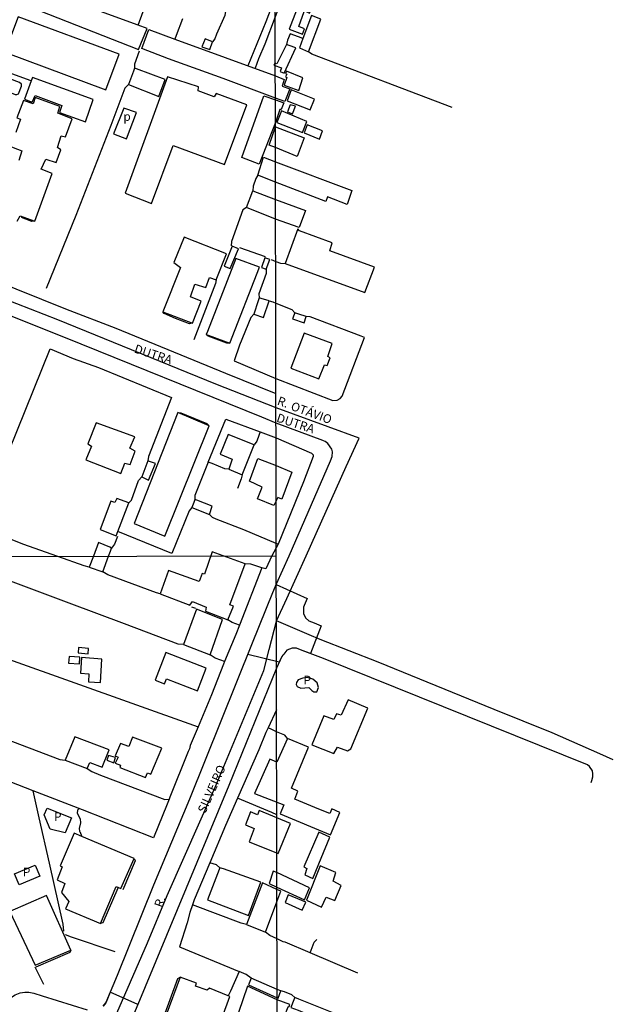
# Model space of a CAD drawing. Units: millimetres. Extents: x 176840 to 177945, y 1671929 to 1673194.
# Drawn here: x 177748 to 177918, y 1672482 to 1672764 of the extents above; entities that cross this region are included whole.
import ezdxf
from ezdxf.enums import TextEntityAlignment as Align

# ---------------------------------------------------------------- set-up
doc = ezdxf.new("R2010")
doc.units = ezdxf.units.MM
for name, color, linetype in [('V-CRUZAMENTO', 1, 'Continuous'), ('V-EDIFICACAO', 7, 'Continuous'), ('V-EIXO_DE_LOGRADOURO', 6, 'Continuous'), ('V-LOTE', 10, 'Continuous'), ('V-NOME_DOS_LOGRADOUROS', 7, 'Continuous'), ('V-QUADRA', 160, 'Continuous'), ('V-TESTADA', 5, 'Continuous'), ('X-LIMITE_1000', 7, 'Continuous')]:
    doc.layers.add(name, color=color, linetype=linetype)

msp = doc.modelspace()

# ---------------------------------------------------------------- linework, layer by layer
at = {"layer": 'V-CRUZAMENTO'}
for points in [[(177827.47, 1672584.02), (177826.19, 1672584.05), (177824.69, 1672583.49), (177823.79, 1672582.36), (177823.53, 1672582.03), (177823.22, 1672581.63), (177822.48, 1672580.01), (177813.54, 1672582.27), (177814.88, 1672585.6), (177814.88, 1672585.6), (177820.67, 1672599.97), (177820.67, 1672599.97), (177821.6, 1672602.27), (177830.49, 1672598.23), (177829.61, 1672596.2), (177829.61, 1672596.2), (177829.43, 1672595.79), (177829.43, 1672593.94), (177830.01, 1672592.73), (177830.97, 1672591.85), (177832.47, 1672591.24), (177832.47, 1672591.24), (177834.49, 1672590.42), (177831.41, 1672582.52), (177829.05, 1672583.42), (177829.05, 1672583.42)], [(177823.53, 1672582.03), (177823.53, 1672582.03)], [(177823.79, 1672582.36), (177823.79, 1672582.36)]]:
    msp.add_lwpolyline(points, close=True, dxfattribs=at)
msp.add_lwpolyline([(177782.04, 1672482.31), (177774.17, 1672485.77), (177772.97, 1672482.96), (177772.97, 1672482.96), (177772.88, 1672482.75), (177772.16, 1672481.77)], dxfattribs=at)
at = {"layer": 'V-EDIFICACAO'}
for points in [[(177825.38, 1672760.84), (177829.1, 1672759.38), (177829.72, 1672760.91), (177828.07, 1672761.61), (177829.62, 1672765.89), (177830.05, 1672765.98), (177831.19, 1672765.39), (177834.8, 1672774.53), (177831.16, 1672775.95), (177825.38, 1672760.84)], [(177782.2, 1672761.99), (177750.87, 1672773.45), (177750.87, 1672773.45), (177748.98, 1672768.09), (177748.98, 1672768.09), (177782.27, 1672755.01), (177784.75, 1672761.06)], [(177747.82, 1672764.4), (177744.01, 1672754.24), (177772.96, 1672743.56), (177776.69, 1672753.72), (177747.82, 1672764.4)], [(177829.27, 1672758.15), (177828.29, 1672755.51), (177830.86, 1672754.39), (177834.41, 1672763.71), (177831.74, 1672764.79)], [(177792.62, 1672758.03), (177821.38, 1672747.48), (177823.94, 1672746.51), (177823.33, 1672744.58), (177825.51, 1672743.82), (177824.12, 1672740.21), (177821.39, 1672741.17), (177806.49, 1672746.74), (177790.85, 1672752.33), (177783.25, 1672755.32), (177785.22, 1672760.75)], [(177801.31, 1672758.05), (177800.41, 1672755.82), (177802.64, 1672755.01), (177803.45, 1672757.24), (177801.31, 1672758.05)], [(177824.53, 1672756.44), (177824.15, 1672755.67), (177821.8, 1672750.9), (177821.25, 1672751.12), (177820.99, 1672750.59), (177823.15, 1672749.84), (177822.79, 1672748.8), (177823.87, 1672748.27), (177827.25, 1672755.5), (177825.38, 1672756.15), (177824.53, 1672756.44)], [(177781.15, 1672749.69), (177780.82, 1672748.81), (177779.39, 1672745.02), (177788.1, 1672741.63), (177789.86, 1672746.43), (177781.7, 1672749.48), (177781.15, 1672749.69)], [(177824.59, 1672748.83), (177824.25, 1672748.18), (177824.68, 1672748.01), (177824.32, 1672747.24), (177824.67, 1672747.05), (177823.94, 1672744.85), (177828.12, 1672743.31), (177829.26, 1672746.98), (177824.59, 1672748.83)], [(177742.46, 1672747.62), (177742.05, 1672746.63), (177741.46, 1672745.22), (177741.46, 1672744.6), (177741.76, 1672744.26), (177747.04, 1672742.16), (177747.52, 1672742.18), (177747.96, 1672742.38), (177748.85, 1672744.56), (177748.79, 1672745.12), (177748.23, 1672745.6), (177743.46, 1672747.39), (177742.46, 1672747.62)], [(177751.6, 1672746.13), (177749.71, 1672740.86), (177751.9, 1672740.04), (177752.67, 1672741.88), (177760.31, 1672739.05), (177759.66, 1672737.08), (177767.08, 1672734.38), (177769.31, 1672740.73), (177751.94, 1672747.07)], [(177790.59, 1672747.25), (177778.49, 1672714.01), (177785.96, 1672711.09), (177792.13, 1672727.64), (177806.89, 1672722.15), (177813.2, 1672739.19), (177813.2, 1672739.19), (177804.48, 1672742.49), (177803.88, 1672741.54), (177799.29, 1672743.26), (177799.38, 1672744.33), (177790.59, 1672747.25)], [(177825.88, 1672743.56), (177824.76, 1672740.35), (177831.37, 1672737.78), (177832.54, 1672740.86), (177825.88, 1672743.56)], [(177821.4, 1672734.16), (177816.73, 1672722.25), (177811.77, 1672724.22), (177818.07, 1672741.85), (177821.39, 1672740.65), (177823.78, 1672739.78), (177823.05, 1672737.92), (177822.67, 1672737.92), (177821.4, 1672734.16)], [(177778.09, 1672738.27), (177775.12, 1672730.94), (177778.83, 1672729.51), (177781.68, 1672737.04), (177778.09, 1672738.27)], [(177823.1, 1672737.49), (177821.85, 1672734.23), (177829.17, 1672731.34), (177830.41, 1672734.5), (177823.1, 1672737.49)], [(177825.65, 1672739.27), (177824.88, 1672737.28), (177826.27, 1672736.66), (177827.17, 1672738.87), (177825.65, 1672739.27)], [(177821.4, 1672732.99), (177829.6, 1672729.78), (177827.66, 1672724.45), (177821.42, 1672727), (177819.57, 1672727.76), (177821.4, 1672732.99)], [(177830.52, 1672733.54), (177829.61, 1672731.19), (177833.98, 1672729.41), (177834.88, 1672731.82), (177830.52, 1672733.54)], [(177821.44, 1672717.11), (177816.38, 1672719.18), (177818, 1672724.24), (177821.42, 1672722.94), (177843.29, 1672714.78), (177841.9, 1672710.72), (177836.33, 1672712.93), (177835.83, 1672711.66), (177821.44, 1672717.11)], [(177821.46, 1672706.62), (177813.13, 1672709.93), (177814.95, 1672714.67), (177821.45, 1672712.2), (177829.99, 1672709.04), (177828.18, 1672704.18), (177821.46, 1672706.62)], [(177828.25, 1672703.28), (177827.85, 1672703.77), (177824.15, 1672693.95), (177846.94, 1672685.59), (177849.71, 1672692.84), (177836.95, 1672697.53), (177837.65, 1672699.8), (177828.25, 1672703.28)], [(177795.31, 1672701.4), (177795.31, 1672701.4), (177795.31, 1672701.4), (177792.35, 1672694.23), (177794.28, 1672692.82), (177789.17, 1672680.12), (177797.71, 1672676.86), (177800.2, 1672683.12), (177797.11, 1672684.41), (177798.39, 1672687.97), (177801.48, 1672687.03), (177802.55, 1672689.9), (177804.44, 1672689.26), (177807.44, 1672696.68), (177795.31, 1672701.4), (177795.31, 1672701.4)], [(177808.99, 1672698.86), (177808.99, 1672698.86), (177806.71, 1672693.2), (177808.47, 1672692.52), (177810.88, 1672698.14), (177810.88, 1672698.14), (177808.99, 1672698.86), (177808.99, 1672698.86)], [(177801.61, 1672673.6), (177802.13, 1672673.41), (177808.34, 1672671.16), (177816.88, 1672692.9), (177810.1, 1672695.3), (177801.98, 1672674.54), (177801.61, 1672673.6)], [(177817.39, 1672692.77), (177818.77, 1672692.26), (177819.8, 1672695.09), (177818.42, 1672695.52), (177817.39, 1672692.77)], [(177816.71, 1672684.07), (177816.46, 1672683.3), (177815.21, 1672679.48), (177818.04, 1672678.53), (177819.63, 1672683.21), (177817.35, 1672683.88), (177816.71, 1672684.07)], [(177826.93, 1672679.81), (177826.78, 1672679.38), (177826.32, 1672678.07), (177829.58, 1672676.94), (177830.22, 1672678.79), (177828.06, 1672679.46), (177826.93, 1672679.81)], [(177829.66, 1672674.03), (177825.85, 1672664.01), (177833.84, 1672660.99), (177835.4, 1672664.97), (177836.2, 1672664.79), (177837.02, 1672666.98), (177836.4, 1672667.32), (177837.65, 1672671.04), (177829.66, 1672674.03)], [(177781.02, 1672619.64), (177789.82, 1672616.08), (177802.43, 1672647.52), (177793.46, 1672651.34), (177781.02, 1672619.64)], [(177770.13, 1672648.42), (177767.81, 1672642.42), (177768.84, 1672641.72), (177767.21, 1672637.83), (177777.25, 1672633.97), (177778.33, 1672636.85), (177779.91, 1672636.5), (177781.28, 1672640.27), (177779.81, 1672641.18), (177781.19, 1672644.39), (177770.13, 1672648.42)], [(177807.87, 1672645.08), (177805.6, 1672639.42), (177809.03, 1672638), (177808.04, 1672635.17), (177811.86, 1672633.58), (177815.29, 1672642.08), (177807.87, 1672645.08)], [(177784.97, 1672637.53), (177784.67, 1672636.75), (177783.21, 1672632.98), (177785.14, 1672632.08), (177787.16, 1672636.84), (177785.69, 1672637.3), (177784.97, 1672637.53)], [(177821.6, 1672636.25), (177826.12, 1672634.29), (177823.23, 1672626.57), (177822.05, 1672627.06), (177821.62, 1672626.16), (177820.94, 1672624.8), (177816.28, 1672626.7), (177817.58, 1672630.05), (177813.98, 1672631.75), (177816.37, 1672638.27), (177821.6, 1672636.25)], [(177771.29, 1672617.93), (177775.92, 1672616.17), (177779.52, 1672625.56), (177776.05, 1672626.81), (177775.53, 1672625.65), (177774.37, 1672625.99), (177771.29, 1672617.93)], [(177798.39, 1672626.55), (177798.07, 1672625.65), (177797.54, 1672624.19), (177802.51, 1672622.26), (177803.33, 1672624.62), (177798.91, 1672626.35), (177798.39, 1672626.55)], [(177774.58, 1672612.64), (177774.04, 1672612.87), (177770.85, 1672614.24), (177769.38, 1672610.29), (177768.18, 1672607.22), (177772.07, 1672605.89), (177773.69, 1672610.3), (177774.23, 1672611.71), (177774.58, 1672612.64)], [(177803.29, 1672611.56), (177801.13, 1672605.21), (177800.5, 1672605.42), (177799.6, 1672603.08), (177790.81, 1672606.23), (177788.47, 1672599.6), (177796.93, 1672596.29), (177797.67, 1672597.4), (177801.65, 1672595.8), (177801.39, 1672594.59), (177807.84, 1672592.16), (177809.38, 1672596.01), (177808.39, 1672596.42), (177812.77, 1672608.18), (177803.29, 1672611.56)], [(177798.83, 1672595.2), (177798.83, 1672595.2), (177795.13, 1672585.11), (177802.78, 1672582.14), (177806.32, 1672592.23), (177798.83, 1672595.2)], [(177765.06, 1672584.26), (177765.05, 1672582.7), (177767.82, 1672582.4), (177767.93, 1672583.97), (177765.06, 1672584.26)], [(177790.08, 1672582.77), (177787.03, 1672574.88), (177789.7, 1672573.89), (177790.31, 1672575.26), (177799.09, 1672571.82), (177801.6, 1672578.3), (177790.08, 1672582.77)], [(177762.39, 1672581.71), (177762.25, 1672579.73), (177765.35, 1672579.56), (177765.48, 1672581.5), (177762.39, 1672581.71)], [(177765.96, 1672581.37), (177765.69, 1672576.92), (177768.03, 1672576.74), (177767.95, 1672574.46), (177771.38, 1672574.28), (177771.77, 1672580.95), (177765.96, 1672581.37)], [(177831.8, 1672571.99), (177832.4, 1672571.56), (177833.23, 1672571.56), (177833.68, 1672572.78), (177833.36, 1672574.16), (177832.14, 1672575.18), (177830.58, 1672575.64), (177829.21, 1672575.51), (177827.95, 1672575.04), (177827.43, 1672574.23), (177827.36, 1672573.65), (177827.63, 1672573.06), (177828.64, 1672572.59), (177830.95, 1672572.82), (177831.8, 1672571.99)], [(177840.17, 1672564.94), (177838.9, 1672565.34), (177838.09, 1672563.66), (177835.22, 1672564.77), (177831.83, 1672556.46), (177838.13, 1672553.93), (177839.15, 1672555.77), (177842, 1672554.69), (177842.92, 1672555.3), (177847.78, 1672566.91), (177842.24, 1672569.25), (177840.17, 1672564.94)], [(177764.04, 1672558.77), (177761.32, 1672552.07), (177767.56, 1672549.68), (177768.34, 1672551.39), (177771.89, 1672550.07), (177773.86, 1672554.98), (177764.04, 1672558.77)], [(177780.57, 1672558.6), (177779.5, 1672555.92), (177777.1, 1672556.82), (177775.6, 1672553.3), (177776.49, 1672552.95), (177775.63, 1672551.21), (177777.08, 1672550.61), (177776.92, 1672549.93), (177784.27, 1672547.1), (177784.86, 1672548.4), (177785.83, 1672548.06), (177788.89, 1672555.46), (177780.57, 1672558.6)], [(177821.77, 1672551.54), (177819.82, 1672552.35), (177815.43, 1672542.54), (177815.43, 1672542.54), (177815.43, 1672542.54), (177823.84, 1672539.26), (177822.75, 1672536.71), (177837.17, 1672530.75), (177839.83, 1672537.12), (177837.56, 1672538.12), (177836.93, 1672536.87), (177833.81, 1672538.04), (177826.93, 1672540.97), (177827.77, 1672543.19), (177825.99, 1672544.03), (177830.87, 1672555.81), (177824.88, 1672558.29), (177821.77, 1672551.54)], [(177773.68, 1672553.42), (177773.17, 1672552.11), (177775.21, 1672551.33), (177775.72, 1672552.78), (177773.68, 1672553.42)], [(177756.19, 1672538.33), (177763.08, 1672535.56), (177761.32, 1672531.29), (177757.02, 1672532.33), (177755.27, 1672536.43), (177756.19, 1672538.33)], [(177816.71, 1672537.73), (177816.71, 1672537.73), (177816.28, 1672536.48), (177814.24, 1672537.29), (177812.81, 1672533.6), (177815.34, 1672532.54), (177813.94, 1672528.76), (177822.2, 1672525.39), (177822.2, 1672525.39), (177825.72, 1672533.94), (177816.71, 1672537.73)], [(177766.1, 1672530.28), (177763.91, 1672531.2), (177759.88, 1672521.86), (177760.48, 1672521.58), (177759.02, 1672517.91), (177761.2, 1672516.82), (177760.21, 1672514.25), (177762.35, 1672511.7), (177761.37, 1672509.57), (177771.43, 1672505.46), (177775.9, 1672516), (177777.2, 1672515.39), (177777.2, 1672515.39), (177781.04, 1672524)], [(177834.45, 1672524.07), (177836.94, 1672530.05), (177833.84, 1672531.49), (177829.55, 1672521.6), (177830.34, 1672521.08), (177829.78, 1672519.3), (177832.06, 1672518.31)], [(177752.69, 1672522.12), (177754.09, 1672518.95), (177748.15, 1672516.42), (177746.76, 1672519.63), (177752.69, 1672522.12)], [(177805.54, 1672521.34), (177805.34, 1672520.81), (177802.03, 1672512.17), (177813.7, 1672507.74), (177817.27, 1672517.26), (177806.54, 1672520.99), (177805.54, 1672521.34)], [(177834.23, 1672521.85), (177830.26, 1672512.1), (177834.58, 1672510.12), (177835.89, 1672512.89), (177838.41, 1672512.01), (177840.2, 1672516.28), (177837.94, 1672517.48), (177838.69, 1672519.99), (177834.23, 1672521.85)], [(177821.83, 1672519.95), (177820.75, 1672520.39), (177819.63, 1672516.83), (177821.84, 1672515.83), (177829.7, 1672512.18), (177831.15, 1672515.62), (177821.83, 1672519.95)], [(177821.84, 1672515.14), (177817.72, 1672517.06), (177813.14, 1672505.15), (177818.56, 1672502.94), (177821.85, 1672511.62), (177822.97, 1672514.64), (177821.84, 1672515.14)], [(177762.89, 1672497.84), (177762.89, 1672497.84), (177762.89, 1672497.84), (177755.91, 1672513.4), (177745.51, 1672508.85), (177752.76, 1672493.51), (177762.89, 1672497.84)], [(177825.05, 1672513.6), (177824.18, 1672511.38), (177829.09, 1672509.23), (177830.06, 1672511.51), (177825.05, 1672513.6)], [(177792.16, 1672478.26), (177791.62, 1672476.14), (177798.71, 1672473.58), (177799.18, 1672474.44), (177799.18, 1672474.44), (177803.97, 1672472.57), (177808.39, 1672484.59), (177807.93, 1672484.78), (177802.51, 1672486.98), (177801.89, 1672486.38), (177798.58, 1672487.52), (177798.83, 1672488.37), (177794.14, 1672490.04), (177790.05, 1672479.03), (177792.16, 1672478.26)], [(177821.9, 1672486.59), (177814.45, 1672489.84), (177813.75, 1672487.86), (177821.9, 1672484.22), (177822.19, 1672484.08), (177822.96, 1672486.19), (177821.9, 1672486.59)], [(177821.9, 1672483.63), (177813.39, 1672487.49), (177808.39, 1672472.78), (177819.93, 1672468.46), (177821.92, 1672473.66), (177825.02, 1672481.66), (177825.31, 1672481.72), (177825.48, 1672482.29), (177821.9, 1672483.63)], [(177827.86, 1672480.63), (177830.56, 1672479.53), (177831.5, 1672480.03), (177838.7, 1672477.3), (177839.49, 1672479.2), (177828.14, 1672483.81), (177826.96, 1672484.29), (177826.7, 1672483.62), (177825.85, 1672481.45)]]:
    msp.add_lwpolyline(points, close=True, dxfattribs=at)
for points in [[(177747.61, 1672706.03), (177748.38, 1672707.53), (177752.59, 1672706.03), (177757.56, 1672719.58), (177754.47, 1672720.82), (177755.72, 1672723.7), (177758.68, 1672722.76), (177760.01, 1672726.4), (177759.06, 1672727.04), (177760.13, 1672730.39), (177761.38, 1672730.05), (177763.27, 1672735.19), (177759.19, 1672736.82), (177759.79, 1672738.8), (177752.76, 1672741.33), (177752.76, 1672741.33), (177752.16, 1672739.48), (177749.37, 1672740.51), (177747.52, 1672735.54), (177748.51, 1672735.11), (177747.14, 1672731.33)], [(177744.74, 1672727.69), (177748.94, 1672726.06), (177748, 1672723.31)]]:
    msp.add_lwpolyline(points, dxfattribs=at)
at = {"layer": 'V-EIXO_DE_LOGRADOURO'}
for points in [[(177845.34, 1672644.05), (177836.52, 1672647.26), (177821.57, 1672652.69), (177804.35, 1672659.44), (177759.24, 1672677.79), (177712.19, 1672696.14), (177707.47, 1672697.98)], [(177821.72, 1672591.82), (177824.64, 1672598.24), (177830.18, 1672610.42), (177841.66, 1672635.9), (177845.34, 1672644.05)], [(177773.28, 1672473.6), (177776.69, 1672481.36), (177784.82, 1672499.9), (177790.49, 1672513.37), (177804.31, 1672544.51), (177818.13, 1672577.66), (177819.64, 1672583.63), (177821.69, 1672591.75), (177821.72, 1672591.82)], [(177918.01, 1672552.18), (177914.19, 1672553.86), (177900.48, 1672559.89), (177883.91, 1672566.51), (177850.77, 1672580.09), (177834.2, 1672586.55), (177831.01, 1672587.9), (177821.72, 1672591.82)]]:
    msp.add_lwpolyline(points, dxfattribs=at)
at = {"layer": 'V-LOTE'}
for points in [[(177813.58, 1672750.44), (177818.79, 1672763.02), (177821.33, 1672769.9), (177826.24, 1672781.47), (177827.28, 1672781.07)], [(177827.28, 1672781.07), (177827.04, 1672780.34), (177827.33, 1672780.21), (177821.34, 1672764.38), (177818.41, 1672756.57), (177816.55, 1672752.41), (177815.58, 1672749.72)], [(177782.2, 1672761.99), (177784.6, 1672768.78), (177784.95, 1672769.78)], [(177807.1, 1672766.03), (177806.93, 1672764.7), (177804.56, 1672759.37), (177804.09, 1672758.11), (177803.45, 1672757.24)], [(177794.86, 1672763.81), (177793.02, 1672759.06), (177792.62, 1672758.03)], [(177829.27, 1672758.15), (177828.02, 1672758.62), (177825.65, 1672759.51), (177824.83, 1672757.67), (177824.53, 1672756.44)], [(177782.45, 1672754.56), (177781.07, 1672750.81), (177781.15, 1672749.69)], [(177871.95, 1672738.43), (177831.86, 1672753.69), (177830.86, 1672754.39)], [(177751.6, 1672746.13), (177741.78, 1672749.65)], [(177779.39, 1672745.02), (177778.35, 1672743.98), (177774.36, 1672733.33), (177764.34, 1672707.58), (177755.9, 1672686.82)], [(177816.38, 1672719.18), (177815.77, 1672718.23), (177815, 1672715.99), (177814.95, 1672714.67)], [(177813.13, 1672709.93), (177812.08, 1672709.24), (177808.88, 1672700.23), (177808.77, 1672698.99)], [(177811.09, 1672698.44), (177818.47, 1672695.95)], [(177820.14, 1672695.1), (177821.48, 1672694.52), (177822.9, 1672694.02), (177824.15, 1672693.95)], [(177818.77, 1672692.26), (177818.76, 1672691.1), (177816.7, 1672685.3), (177816.71, 1672684.07)], [(177804.44, 1672689.26), (177804.29, 1672688.17), (177798.08, 1672672.1)], [(177819.63, 1672683.21), (177820.64, 1672682.97), (177821.51, 1672682.54), (177826.06, 1672680.77), (177826.93, 1672679.81)], [(177815.21, 1672679.48), (177814.4, 1672678.54), (177811.18, 1672670.59), (177809.58, 1672666.11), (177821.55, 1672661.1), (177837.82, 1672654.78), (177839.1, 1672654.85), (177839.91, 1672655.36), (177840.46, 1672656.01), (177846.88, 1672672.82)], [(177846.88, 1672672.82), (177845.87, 1672673.2), (177831.37, 1672678.73), (177830.22, 1672678.79)], [(177740.28, 1672629.51), (177741, 1672630.44), (177745.25, 1672640.51), (177757.04, 1672669.57), (177763.61, 1672666.82), (177770.84, 1672664.18), (177791.66, 1672655.68), (177785.08, 1672638.75), (177784.97, 1672637.53)], [(177802.21, 1672637.22), (177807.19, 1672649.46), (177817.07, 1672645.82)], [(177817.07, 1672645.82), (177816.69, 1672644.79), (177816.07, 1672643.14), (177815.29, 1672642.08)], [(177817.07, 1672645.82), (177821.58, 1672644.15), (177831.7, 1672639.73), (177832.15, 1672639.29), (177832.21, 1672638.84), (177829.42, 1672631.53), (177822.15, 1672613.79)], [(177802.21, 1672637.22), (177798.32, 1672627.65), (177798.39, 1672626.55)], [(177808.04, 1672635.17), (177806.95, 1672635.3), (177803.29, 1672636.78), (177802.21, 1672637.22)], [(177811.86, 1672633.58), (177811.64, 1672632.39), (177810.55, 1672629.61)], [(177779.52, 1672625.56), (177780.24, 1672626.31), (177782.3, 1672631.95), (177783.21, 1672632.98)], [(177797.54, 1672624.19), (177796.75, 1672623.29), (177791.82, 1672611.13), (177776.37, 1672617.33)], [(177822.15, 1672613.79), (177821.64, 1672613.95), (177812.34, 1672617.88), (177804.44, 1672620.91), (177803.45, 1672621.36), (177802.51, 1672622.26)], [(177768.18, 1672607.22), (177766.71, 1672607.58), (177759.22, 1672610.27), (177749.21, 1672613.8), (177743.08, 1672616.21), (177742.25, 1672616.86)], [(177776.26, 1672615.98), (177775.41, 1672613.71), (177774.58, 1672612.64)], [(177822.15, 1672613.79), (177820.34, 1672610.4), (177818.66, 1672606.68), (177817.54, 1672607.04)], [(177817.54, 1672607.04), (177814.38, 1672608.07), (177812.77, 1672608.18)], [(177788.47, 1672599.6), (177787.37, 1672599.81), (177773.46, 1672605.02), (177772.07, 1672605.89)], [(177817.54, 1672607.04), (177811.13, 1672590.62)], [(177795.13, 1672585.11), (177793.59, 1672585.23), (177778.3, 1672590.98), (177762.41, 1672596.91), (177745.69, 1672603.21), (177742.04, 1672604.58), (177740.34, 1672604.9)], [(177707.11, 1672572.22), (177703.33, 1672589.56), (177702.03, 1672595.42), (177702.16, 1672595.82), (177703.31, 1672595.61), (177715.89, 1672591.1), (177745.08, 1672580.91), (177799.28, 1672561.55)], [(177798.68, 1672595.37), (177797.47, 1672595.77)], [(177811.13, 1672590.62), (177809.07, 1672591.39), (177807.84, 1672592.16)], [(177811.13, 1672590.62), (177810.07, 1672587.91), (177806.84, 1672580.24)], [(177806.84, 1672580.24), (177806.52, 1672579.47), (177803.11, 1672570.69), (177799.28, 1672561.55)], [(177806.84, 1672580.24), (177805.84, 1672580.61), (177804.21, 1672581.23), (177802.78, 1672582.14)], [(177707.11, 1672572.22), (177759.75, 1672552.25), (177761.32, 1672552.07)], [(177821.74, 1672566.45), (177819.34, 1672561.31)], [(177799.28, 1672561.55), (177797.06, 1672556.24), (177796.86, 1672555.33), (177796.48, 1672554.55), (177791.24, 1672541.45), (177791.02, 1672540.91)], [(177819.34, 1672561.31), (177818.7, 1672559.96), (177816.64, 1672554.97), (177810.56, 1672541.17)], [(177824.88, 1672558.29), (177824.12, 1672559.17), (177821.75, 1672560.18), (177820.36, 1672560.83), (177819.34, 1672561.31)], [(177752.17, 1672543.34), (177730.12, 1672551.89), (177723.12, 1672554.51)], [(177767.56, 1672549.68), (177768.88, 1672548.83), (177771.42, 1672547.77), (177789.78, 1672540.83), (177791.02, 1672540.91)], [(177791.02, 1672540.91), (177790.42, 1672539.45), (177786.51, 1672529.91), (177766.28, 1672537.87), (177752.17, 1672543.34)], [(177760.88, 1672503.19), (177760.69, 1672505.19), (177756.82, 1672522.68), (177753.89, 1672535.64), (177752.17, 1672543.34)], [(177810.56, 1672541.17), (177807.15, 1672533.43), (177802.64, 1672522.76)], [(177821.8, 1672536.42), (177820.36, 1672537.15), (177810.56, 1672541.17)], [(177765.26, 1672538.25), (177764.8, 1672537.8), (177764.77, 1672536.97), (177765.6, 1672535.28), (177765.63, 1672534.18), (177765.26, 1672532.58), (177765.39, 1672531.78), (177765.44, 1672531.68), (177766.1, 1672530.28)], [(177802.64, 1672522.76), (177798.16, 1672512.15), (177797.66, 1672510.75)], [(177805.54, 1672521.34), (177804.54, 1672522.14), (177802.64, 1672522.76)], [(177797.66, 1672510.75), (177796.9, 1672508.6), (177796.14, 1672505.65), (177793.99, 1672498.78), (177793.99, 1672498.74), (177811.04, 1672491.7)], [(177813.14, 1672505.15), (177811.58, 1672505.52), (177797.66, 1672510.75)], [(177775.61, 1672497.28), (177763.07, 1672501.54), (177761.34, 1672502.13)], [(177831.35, 1672497.05), (177824.2, 1672500.1), (177823.62, 1672500.18), (177821.87, 1672501.05), (177819.79, 1672501.97), (177818.56, 1672502.94)], [(177831.35, 1672497.05), (177832.49, 1672500.09), (177833.2, 1672500.85)], [(177845.01, 1672491.23), (177831.35, 1672497.05)], [(177755.16, 1672487.96), (177752.69, 1672492.93)], [(177811.04, 1672491.7), (177808.53, 1672486.11), (177807.93, 1672484.78)], [(177814.45, 1672489.84), (177813, 1672490.89), (177811.04, 1672491.7)], [(177826.96, 1672484.29), (177826.14, 1672485.03), (177823.99, 1672485.93), (177822.96, 1672486.19)]]:
    msp.add_lwpolyline(points, dxfattribs=at)
at = {"layer": 'V-QUADRA'}
for points in [[(177740.27, 1672689.41), (177761.4, 1672681.01), (177775.78, 1672675.49), (177807.12, 1672662.61), (177807.12, 1672662.61), (177821.56, 1672656.8)], [(177772.16, 1672481.77), (177772.88, 1672482.75), (177772.97, 1672482.96), (177776.28, 1672490.68), (177786.63, 1672516.42), (177796.91, 1672541.04), (177814.88, 1672585.6), (177820.67, 1672599.97), (177821.67, 1672602.45), (177825.37, 1672610.41), (177837.12, 1672637.6), (177837.62, 1672638.76), (177837.71, 1672640.16), (177837.56, 1672640.85), (177836.43, 1672642.46), (177835.6, 1672643.08), (177835.11, 1672643.26), (177834.92, 1672643.33), (177821.57, 1672648.27), (177817.48, 1672650.04), (177761.36, 1672672.72), (177733.85, 1672683.59)], [(177911.64, 1672545.71), (177911.84, 1672546.21), (177912.17, 1672547.26), (177912.18, 1672548.21), (177912.05, 1672548.91), (177912.01, 1672548.97), (177911.2, 1672550.21), (177910.58, 1672550.77), (177835.18, 1672581.09), (177829.05, 1672583.42), (177827.47, 1672584.02), (177826.19, 1672584.05), (177824.69, 1672583.49), (177823.79, 1672582.36), (177823.53, 1672582.03), (177823.22, 1672581.63), (177821.71, 1672578.33), (177808.1, 1672544.85), (177781.08, 1672480)], [(177821.72, 1672578.34), (177821.71, 1672578.33), (177821.71, 1672578.33), (177808.1, 1672544.85), (177781.08, 1672480), (177780.93, 1672479.54), (177780.93, 1672479.54), (177780.76, 1672479.01), (177780.76, 1672478.14), (177780.91, 1672477.12), (177781.8, 1672475.82), (177783.6, 1672474.79), (177783.6, 1672474.79), (177784.32, 1672474.38), (177821.95, 1672458.75), (177821.96, 1672458.75)], [(177735.75, 1672475.03), (177745.95, 1672484.36), (177746.99, 1672485), (177748.44, 1672485.57), (177749.75, 1672485.78), (177750.94, 1672485.78), (177752.3, 1672485.53), (177754.68, 1672484.76), (177767.54, 1672480.71)]]:
    msp.add_lwpolyline(points, dxfattribs=at)
at = {"layer": 'V-TESTADA'}
for points in [[(177752.59, 1672706.03), (177751.72, 1672705.95), (177748.82, 1672707.04)], [(177797.71, 1672676.86), (177796.84, 1672676.72), (177792.83, 1672678.23), (177789.55, 1672679.65), (177789.17, 1672680.12)], [(177808.34, 1672671.16), (177807.55, 1672671.12), (177802.13, 1672673.16), (177801.61, 1672673.6)], [(177793.46, 1672651.34), (177794.32, 1672651.29), (177801.75, 1672648.25), (177802.43, 1672647.52)], [(177781.04, 1672524), (177781.28, 1672523.32), (177777.78, 1672515.06)], [(177776.36, 1672515.49), (177772.05, 1672505.58), (177771.43, 1672505.46)], [(177762.89, 1672497.84), (177762.63, 1672497.09), (177752.86, 1672492.94)], [(177792.02, 1672477.72), (177790.61, 1672478.27), (177789.46, 1672478.72), (177793.46, 1672489.68), (177794.14, 1672490.04)]]:
    msp.add_lwpolyline(points, dxfattribs=at)
at = {"layer": 'X-LIMITE_1000'}
for p, q in [((177822.77, 1672056.07), (177820.54, 1673164.64)), ((177821.65, 1672610.35), (176857.37, 1672608.35))]:
    msp.add_line(p, q, dxfattribs=at)

# ---------------------------------------------------------------- texts
at = {"layer": 'V-NOME_DOS_LOGRADOUROS'}
for s, p in [('p', (177777.92, 1672733.88)), ('P', (177829.43, 1672572.9)), ('P', (177758.09, 1672533.87)), ('P', (177749.18, 1672518.09))]:
    msp.add_text(s, height=2.5, dxfattribs=at).set_placement(p, align=Align.BOTTOM_LEFT)
for s, rotation, p in [('DUTRA', 342, (177780.59, 1672667.78)), ('R.', 339.936, (177821.44, 1672652.97)), ('OTÁVIO', 339.936, (177825.31, 1672651.44)), ('DUTRA', 342, (177821.27, 1672648.05)), ('SILVEIRO', 66, (177802.07, 1672536.38)), ('R.', 70, (177789.74, 1672509.51))]:
    msp.add_text(s, height=2.5, rotation=rotation, dxfattribs=at).set_placement(p, align=Align.BOTTOM_LEFT)

doc.saveas('drawing.dxf')
